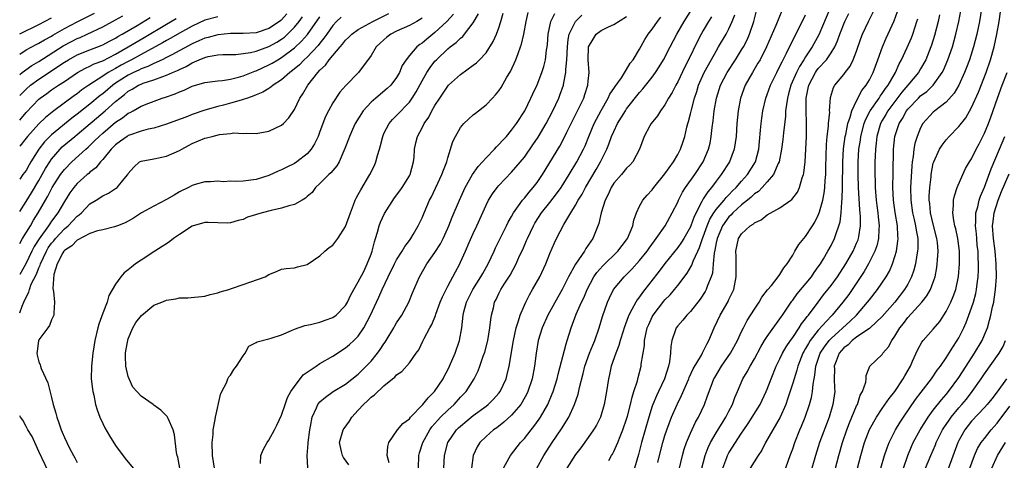
# Model space of a CAD drawing. Units: inches. Extents: x 2580000 to 2583000, y 1488000 to 1491000.
# Drawn here: x 2580000 to 2580154, y 1488136 to 1488205 of the extents above; entities that cross this region are included whole.
import ezdxf

# ---------------------------------------------------------------- set-up
doc = ezdxf.new("R2010")
doc.units = ezdxf.units.IN
doc.header["$MEASUREMENT"] = 0
doc.layers.add('LD25801488_2ft', color=206, linetype='Continuous')

msp = doc.modelspace()

# ---------------------------------------------------------------- linework, layer by layer
at = {"layer": 'LD25801488_2ft'}
for points, elevation in [([(2580127.67, 1488135), (2580128.19, 1488137), (2580128.79, 1488139), (2580129.47, 1488141), (2580129.88, 1488142.12), (2580131, 1488144.79), (2580131.11, 1488145), (2580131.57, 1488146.43), (2580131.93, 1488147), (2580132.46, 1488148.46), (2580132.51, 1488149), (2580132.49, 1488149.51), (2580133.08, 1488151), (2580135, 1488152.82), (2580135.11, 1488153), (2580135.98, 1488154.02), (2580136.49, 1488155), (2580137, 1488155.7), (2580137.75, 1488157), (2580138.31, 1488157.69), (2580139, 1488158.63), (2580141.19, 1488161), (2580142, 1488162), (2580142.55, 1488163), (2580143, 1488164.17), (2580143.29, 1488165), (2580143.57, 1488166.43), (2580143.63, 1488167), (2580143.64, 1488167.64), (2580143.75, 1488169), (2580143.65, 1488170.35), (2580143.57, 1488171), (2580143, 1488173.24), (2580142.58, 1488175), (2580142.45, 1488176.45), (2580142.36, 1488177), (2580142.37, 1488177.63), (2580142.45, 1488179), (2580142.65, 1488180.65), (2580142.67, 1488181), (2580143, 1488182.77), (2580143.06, 1488183), (2580143.99, 1488185), (2580144.37, 1488185.63), (2580145, 1488186.43), (2580145.5, 1488187), (2580147, 1488188.52), (2580148.09, 1488189.91), (2580149, 1488191.5), (2580150.06, 1488193.94), (2580151.25, 1488197), (2580151.95, 1488199), (2580152.52, 1488201), (2580152.97, 1488203), (2580153.31, 1488205), (2580154, 1488210)], 10514), ([(2580066.4, 1488135), (2580066.48, 1488137), (2580067.03, 1488139), (2580068.39, 1488141), (2580068.69, 1488141.31), (2580069, 1488141.6), (2580071, 1488143.26), (2580073, 1488144.73), (2580073.34, 1488145), (2580074.18, 1488145.82), (2580075, 1488146.75), (2580075.19, 1488147), (2580076.12, 1488149), (2580076.32, 1488149.68), (2580076.63, 1488151), (2580077.28, 1488155), (2580077.72, 1488157), (2580078.09, 1488158.09), (2580078.34, 1488159), (2580079, 1488160.52), (2580079.23, 1488161), (2580079.82, 1488162.18), (2580080.29, 1488163), (2580081.4, 1488165), (2580082.36, 1488167), (2580083, 1488168.62), (2580083.7, 1488170.3), (2580084.04, 1488171), (2580085.19, 1488173.19), (2580086.26, 1488175), (2580087, 1488176.19), (2580087.44, 1488177), (2580088.04, 1488177.96), (2580088.57, 1488179), (2580090.21, 1488181.79), (2580090.9, 1488183), (2580091.9, 1488185), (2580092.22, 1488185.78), (2580092.65, 1488187), (2580093, 1488187.78), (2580093.59, 1488189), (2580094.8, 1488191), (2580095, 1488191.3), (2580097, 1488193.86), (2580097.55, 1488194.45), (2580099, 1488196.29), (2580099.53, 1488197), (2580100.11, 1488197.89), (2580100.77, 1488199), (2580101.79, 1488201), (2580102.87, 1488203), (2580104.01, 1488205), (2580105.25, 1488207)], 10486), ([(2580126.83, 1488207), (2580125.07, 1488202.93), (2580124.02, 1488201), (2580123, 1488199.46), (2580122.73, 1488199), (2580122.04, 1488197.96), (2580121.59, 1488197), (2580120.72, 1488195), (2580120.36, 1488193.64), (2580120.17, 1488193), (2580120, 1488192), (2580119.89, 1488191), (2580119.86, 1488190.14), (2580119.55, 1488187.55), (2580119.47, 1488186.53), (2580119.26, 1488185), (2580118.87, 1488183), (2580118.73, 1488182.73), (2580117.98, 1488181), (2580117, 1488179.89), (2580116.2, 1488179), (2580115.62, 1488178.38), (2580115, 1488177.97), (2580114.51, 1488177.49), (2580113.92, 1488177), (2580113, 1488176.26), (2580111.61, 1488175), (2580111.33, 1488174.67), (2580111, 1488174.4), (2580110.01, 1488173), (2580109.15, 1488171), (2580109, 1488170.29), (2580108.82, 1488169.18), (2580108.68, 1488168.68), (2580108.56, 1488167), (2580108.43, 1488165.57), (2580108.23, 1488165), (2580107.65, 1488163.65), (2580107.43, 1488163), (2580107.29, 1488162.71), (2580106.51, 1488161.49), (2580105, 1488159.56), (2580104.43, 1488159), (2580103.8, 1488158.2), (2580103, 1488157.33), (2580102.76, 1488157), (2580102.67, 1488156.67), (2580102.1, 1488155), (2580101.92, 1488154.08), (2580101.87, 1488153), (2580101.69, 1488151.69), (2580101.53, 1488151), (2580100.91, 1488149), (2580099.99, 1488147), (2580099.66, 1488146.34), (2580099.1, 1488145), (2580099, 1488144.71), (2580098.46, 1488143), (2580097.32, 1488139), (2580096.84, 1488137.16), (2580096.21, 1488135)], 10498), ([(2580103.22, 1488134.78), (2580103.73, 1488137), (2580104.02, 1488137.98), (2580104.37, 1488139), (2580105, 1488140.51), (2580105.78, 1488142.22), (2580106.23, 1488143), (2580107.17, 1488145), (2580107.68, 1488146.32), (2580107.9, 1488147), (2580108.43, 1488148.43), (2580108.66, 1488149), (2580108.78, 1488149.22), (2580109.87, 1488151), (2580111.27, 1488153), (2580112.34, 1488155), (2580113, 1488156.44), (2580113.28, 1488157), (2580113.88, 1488158.12), (2580115, 1488159.92), (2580115.72, 1488161), (2580116.18, 1488161.82), (2580117.05, 1488162.95), (2580117.65, 1488163.65), (2580118.73, 1488165), (2580119, 1488165.36), (2580119.6, 1488166.4), (2580120.14, 1488167), (2580121, 1488168.38), (2580121.35, 1488169), (2580121.96, 1488170.04), (2580122.72, 1488171), (2580123, 1488171.31), (2580124.09, 1488173), (2580124.44, 1488173.56), (2580125, 1488174.64), (2580125.14, 1488175), (2580125.18, 1488175.18), (2580125.7, 1488177), (2580125.91, 1488178.09), (2580126.02, 1488179), (2580126.09, 1488180.09), (2580126.17, 1488181), (2580126.19, 1488182.19), (2580126.3, 1488185.7), (2580126.41, 1488187), (2580126.59, 1488188.59), (2580126.59, 1488189), (2580126.78, 1488190.78), (2580126.77, 1488191), (2580126.93, 1488193.07), (2580127.36, 1488194.64), (2580127.58, 1488195), (2580129, 1488196.68), (2580129.22, 1488197), (2580130, 1488198), (2580130.48, 1488199), (2580131, 1488200.34), (2580131.68, 1488202.32), (2580131.94, 1488203), (2580132.86, 1488205), (2580133.84, 1488207)], 10502), ([(2580150.54, 1488207), (2580150.21, 1488205), (2580149.81, 1488203), (2580149.3, 1488201), (2580148.67, 1488199), (2580148.22, 1488197.78), (2580147.9, 1488197), (2580147, 1488195.03), (2580146.26, 1488193.74), (2580145, 1488192.35), (2580143.24, 1488191), (2580143, 1488190.79), (2580141.38, 1488189), (2580141, 1488188.32), (2580140.46, 1488187), (2580140.11, 1488185.89), (2580139.94, 1488185), (2580139.84, 1488183.84), (2580139.69, 1488183), (2580139.63, 1488182.37), (2580139.44, 1488179), (2580139.47, 1488177), (2580139.77, 1488175), (2580140.03, 1488173.97), (2580140.24, 1488173), (2580140.32, 1488172.32), (2580140.56, 1488171), (2580140.56, 1488169.44), (2580140.53, 1488169), (2580140.42, 1488168.42), (2580140.2, 1488167), (2580139.95, 1488166.05), (2580139.59, 1488165), (2580139, 1488163.86), (2580138.51, 1488163), (2580136.96, 1488161), (2580135, 1488158.75), (2580133.13, 1488157), (2580133, 1488156.9), (2580132.73, 1488156.73), (2580131, 1488155.54), (2580130.3, 1488155), (2580129.65, 1488154.35), (2580129, 1488153.84), (2580128.27, 1488153), (2580127.78, 1488151.78), (2580127.49, 1488151), (2580127.51, 1488150.49), (2580127.48, 1488149), (2580127.54, 1488147.54), (2580127.58, 1488147), (2580127.3, 1488145), (2580126.7, 1488143), (2580125.21, 1488139), (2580124.56, 1488137), (2580123.44, 1488133)], 10512), ([(2580000, 1488199.9), (2580001, 1488200.53), (2580002.6, 1488201.4), (2580003, 1488201.59), (2580003.87, 1488202.13), (2580005, 1488202.72), (2580005.17, 1488202.83), (2580007, 1488203.88), (2580009, 1488204.93), (2580011.69, 1488206.31)], 10448), ([(2580000, 1488159.35), (2580000.37, 1488160.37), (2580000.64, 1488161), (2580001, 1488161.79), (2580001.44, 1488162.56), (2580001.52, 1488163), (2580001.82, 1488163.82), (2580002.62, 1488165.38), (2580003, 1488166.39), (2580003.19, 1488166.81), (2580003.24, 1488167), (2580004.18, 1488169), (2580004.48, 1488169.52), (2580005, 1488170.25), (2580005.35, 1488170.65), (2580005.62, 1488171), (2580007, 1488172.5), (2580007.59, 1488173), (2580009, 1488174.48), (2580009.31, 1488174.69), (2580009.65, 1488175), (2580011, 1488176.41), (2580011.97, 1488177), (2580013, 1488177.67), (2580013.92, 1488178.08), (2580015, 1488178.83), (2580015.11, 1488178.89), (2580015.24, 1488179), (2580016.35, 1488180.35), (2580016.91, 1488181), (2580017, 1488181.16), (2580017.84, 1488182.16), (2580018.76, 1488183), (2580019, 1488183.12), (2580021, 1488183.48), (2580023, 1488183.88), (2580025, 1488184.78), (2580025.36, 1488185), (2580026.42, 1488185.58), (2580027, 1488185.86), (2580029, 1488186.72), (2580029.25, 1488186.75), (2580030.11, 1488187), (2580031.29, 1488187.29), (2580033, 1488187.44), (2580033.53, 1488187.53), (2580035, 1488187.44), (2580035.48, 1488187.48), (2580037, 1488187.42), (2580039, 1488187.79), (2580041, 1488188.75), (2580041.28, 1488189), (2580042.11, 1488189.89), (2580043, 1488191.23), (2580043.85, 1488193), (2580044.34, 1488193.66), (2580045.09, 1488195), (2580046.66, 1488197), (2580047, 1488197.36), (2580047.86, 1488198.14), (2580048.44, 1488199), (2580050.14, 1488201), (2580050.55, 1488201.45), (2580051, 1488202.07), (2580051.49, 1488202.51), (2580051.97, 1488203), (2580053, 1488203.74), (2580055.28, 1488205), (2580057.77, 1488206.23)], 10466), ([(2580041.82, 1488206.18), (2580041, 1488205.27), (2580040.85, 1488205.15), (2580040.65, 1488205), (2580039, 1488203.88), (2580037, 1488203.24), (2580035, 1488203.09), (2580033, 1488203.12), (2580031, 1488202.93), (2580029.51, 1488202.49), (2580029, 1488202.37), (2580028.06, 1488201.94), (2580027, 1488201.51), (2580023.79, 1488199.79), (2580023, 1488199.34), (2580022.32, 1488199), (2580021, 1488198.4), (2580020.06, 1488197.94), (2580019, 1488197.56), (2580018.63, 1488197.37), (2580017.82, 1488197), (2580017, 1488196.59), (2580015, 1488195.31), (2580014.56, 1488195), (2580013, 1488193.67), (2580012.61, 1488193.39), (2580011, 1488192.05), (2580009, 1488190.45), (2580008.16, 1488189.84), (2580005, 1488187.26), (2580004.72, 1488187), (2580003.86, 1488186.14), (2580002.98, 1488185), (2580001.74, 1488183), (2580001.47, 1488182.53), (2580001, 1488181.67), (2580000.49, 1488181), (2580000, 1488180.31)], 10458), ([(2580000, 1488196.69), (2580000.39, 1488197), (2580001.91, 1488198.09), (2580003, 1488198.72), (2580006.83, 1488201.17), (2580008.13, 1488201.87), (2580009, 1488202.32), (2580009.49, 1488202.51), (2580010.56, 1488203), (2580013, 1488204.17), (2580015, 1488205.23), (2580016.12, 1488205.88)], 10450), ([(2580031, 1488205.75), (2580029, 1488205.18), (2580027, 1488204.26), (2580025, 1488203.17), (2580023.64, 1488202.36), (2580023, 1488202.01), (2580022.37, 1488201.63), (2580019, 1488199.83), (2580017.5, 1488199), (2580017, 1488198.75), (2580015.86, 1488198.14), (2580015, 1488197.63), (2580013.87, 1488197), (2580013, 1488196.42), (2580010.8, 1488195), (2580009.73, 1488194.27), (2580009, 1488193.67), (2580008.6, 1488193.4), (2580005.35, 1488191), (2580004.04, 1488189.96), (2580003, 1488188.95), (2580001.21, 1488187), (2580001, 1488186.72), (2580000, 1488185.48)], 10456), ([(2580000, 1488170.22), (2580000.43, 1488171), (2580001.68, 1488173), (2580002.16, 1488173.84), (2580002.9, 1488175), (2580004.02, 1488177), (2580004.39, 1488177.61), (2580005.09, 1488179), (2580006.39, 1488181), (2580007, 1488181.82), (2580008.17, 1488183), (2580010.33, 1488185), (2580010.7, 1488185.3), (2580011.73, 1488186.27), (2580012.44, 1488187), (2580013, 1488187.5), (2580015, 1488189.2), (2580016.1, 1488189.9), (2580017, 1488190.62), (2580017.27, 1488190.73), (2580017.75, 1488191), (2580019, 1488191.72), (2580020.22, 1488192.22), (2580022.3, 1488193), (2580022.84, 1488193.16), (2580024.32, 1488193.68), (2580025, 1488193.99), (2580025.74, 1488194.26), (2580027, 1488194.85), (2580029, 1488195.46), (2580031, 1488195.72), (2580031.77, 1488195.77), (2580033, 1488195.95), (2580034.27, 1488196.27), (2580035, 1488196.48), (2580036.78, 1488197.22), (2580037, 1488197.28), (2580039, 1488198.18), (2580039.52, 1488198.48), (2580040.38, 1488199), (2580041, 1488199.34), (2580043, 1488200.87), (2580044.11, 1488201.89), (2580045.03, 1488202.97), (2580047, 1488205.74)], 10462), ([(2580000, 1488175.21), (2580001, 1488176.79), (2580001.84, 1488178.16), (2580003, 1488180.07), (2580003.54, 1488181), (2580004.04, 1488181.96), (2580004.7, 1488183), (2580005, 1488183.44), (2580006.34, 1488185), (2580006.67, 1488185.33), (2580008.62, 1488187), (2580009, 1488187.31), (2580013.37, 1488191), (2580015, 1488192.44), (2580015.66, 1488193), (2580016.42, 1488193.58), (2580017, 1488194.06), (2580017.62, 1488194.38), (2580018.6, 1488195), (2580019, 1488195.19), (2580019.31, 1488195.31), (2580021, 1488195.85), (2580022.38, 1488196.38), (2580023, 1488196.57), (2580023.94, 1488197), (2580024.69, 1488197.31), (2580025, 1488197.49), (2580026.04, 1488197.96), (2580027, 1488198.54), (2580027.35, 1488198.65), (2580028.08, 1488199), (2580029, 1488199.37), (2580029.5, 1488199.5), (2580031, 1488199.77), (2580031.81, 1488199.81), (2580033.84, 1488199.84), (2580035, 1488199.96), (2580036.15, 1488200.15), (2580037, 1488200.37), (2580039, 1488201.08), (2580040.24, 1488201.76), (2580041, 1488202.23), (2580041.44, 1488202.56), (2580041.91, 1488203), (2580043, 1488204.09), (2580043.74, 1488205), (2580044.29, 1488205.71)], 10460), ([(2580050.33, 1488205.67), (2580049.59, 1488205), (2580049, 1488204.35), (2580048.05, 1488203), (2580047.63, 1488202.37), (2580047, 1488201.61), (2580046.74, 1488201.26), (2580045, 1488199.43), (2580044.53, 1488199), (2580043.79, 1488198.21), (2580042.7, 1488197.3), (2580042.28, 1488197), (2580041, 1488195.86), (2580039.67, 1488195), (2580039.32, 1488194.68), (2580039, 1488194.5), (2580038.08, 1488193.92), (2580037, 1488193.48), (2580036.67, 1488193.33), (2580035.67, 1488193), (2580035, 1488192.75), (2580034.67, 1488192.67), (2580033, 1488192.19), (2580031.88, 1488191.88), (2580031, 1488191.67), (2580029, 1488191.08), (2580027, 1488190.4), (2580025.98, 1488190.02), (2580024.54, 1488189.46), (2580023, 1488188.9), (2580021, 1488188.3), (2580020.13, 1488188.13), (2580019, 1488187.82), (2580017.2, 1488187.2), (2580017, 1488187.12), (2580016.81, 1488187), (2580015.77, 1488186.23), (2580015, 1488185.68), (2580014.31, 1488185), (2580013, 1488183.38), (2580012.64, 1488183), (2580011.93, 1488182.07), (2580011, 1488181.36), (2580010.82, 1488181.18), (2580010.58, 1488181), (2580009, 1488179.63), (2580008.46, 1488179), (2580007.87, 1488178.13), (2580007, 1488176.77), (2580005.99, 1488175), (2580005, 1488173.7), (2580004.7, 1488173.3), (2580004.53, 1488173), (2580003.04, 1488170.96), (2580002.25, 1488169.75), (2580001.88, 1488169), (2580000.94, 1488167), (2580000, 1488165.33)], 10464), ([(2580000, 1488193.38), (2580001, 1488194.39), (2580001.69, 1488195), (2580003, 1488195.95), (2580007, 1488198.62), (2580007.62, 1488199), (2580009, 1488199.76), (2580011, 1488200.57), (2580012.76, 1488201.24), (2580013, 1488201.35), (2580014.07, 1488201.93), (2580015, 1488202.4), (2580015.36, 1488202.64), (2580016.03, 1488203), (2580018.39, 1488204.39), (2580020.4, 1488205.6)], 10452), ([(2580000, 1488203.08), (2580003, 1488204.51), (2580005, 1488205.59)], 10446), ([(2580000, 1488189.54), (2580001, 1488190.74), (2580003, 1488192.82), (2580003.22, 1488193), (2580004.27, 1488193.73), (2580005, 1488194.28), (2580006.08, 1488195), (2580007, 1488195.59), (2580009.06, 1488197), (2580010.31, 1488197.69), (2580011, 1488197.99), (2580011.66, 1488198.34), (2580013, 1488198.85), (2580015, 1488199.88), (2580016.97, 1488201), (2580018.22, 1488201.78), (2580019.5, 1488202.5), (2580023, 1488204.58), (2580024.51, 1488205.49)], 10454), ([(2580063, 1488205.51), (2580062.15, 1488205), (2580061, 1488204.38), (2580059, 1488203.48), (2580058.08, 1488203), (2580057.47, 1488202.53), (2580057, 1488202.13), (2580056.4, 1488201.6), (2580055.79, 1488201), (2580055, 1488199.67), (2580053.02, 1488197), (2580051.04, 1488194.96), (2580050.1, 1488193.9), (2580049, 1488192.25), (2580048.31, 1488191), (2580047.87, 1488190.13), (2580047, 1488187.76), (2580046.7, 1488187), (2580046.16, 1488185.84), (2580045.63, 1488185), (2580045, 1488184.24), (2580043.39, 1488183), (2580043, 1488182.74), (2580041.83, 1488182.17), (2580041, 1488181.74), (2580040.48, 1488181.52), (2580039, 1488180.87), (2580037, 1488180.23), (2580035, 1488179.96), (2580033.91, 1488179.91), (2580033, 1488179.95), (2580031.89, 1488179.89), (2580031, 1488179.99), (2580029.88, 1488179.88), (2580029, 1488179.88), (2580027.46, 1488179.46), (2580027, 1488179.31), (2580026.43, 1488179), (2580025, 1488178.28), (2580024.2, 1488177.8), (2580023, 1488177.12), (2580021, 1488176.07), (2580019.07, 1488175), (2580017.81, 1488174.19), (2580017, 1488173.71), (2580016.53, 1488173.47), (2580015.32, 1488173), (2580015, 1488172.86), (2580014.83, 1488172.83), (2580013, 1488172.36), (2580012.2, 1488172.2), (2580011, 1488171.75), (2580009, 1488170.75), (2580008.16, 1488169.84), (2580007, 1488169.13), (2580006.9, 1488169), (2580006.75, 1488168.75), (2580005.87, 1488167), (2580005.35, 1488165.35), (2580005.17, 1488163.17), (2580005.3, 1488162.7), (2580005.47, 1488161), (2580005.34, 1488159.34), (2580005.36, 1488159), (2580005, 1488158.25), (2580004.66, 1488157.34), (2580004.39, 1488157), (2580003, 1488155.13), (2580002.94, 1488155), (2580002.74, 1488153.26), (2580002.68, 1488153), (2580002.71, 1488152.71), (2580003, 1488151.69), (2580003.2, 1488151.2), (2580003.24, 1488151), (2580003.38, 1488150.62), (2580004.38, 1488148.38), (2580005, 1488146.06), (2580005.24, 1488145), (2580005.64, 1488143.64), (2580005.79, 1488143), (2580006.13, 1488142.13), (2580006.5, 1488141), (2580006.65, 1488140.65), (2580007, 1488139.81), (2580007.37, 1488139), (2580007.74, 1488138.26), (2580008.4, 1488137), (2580008.62, 1488136.62), (2580009, 1488135.87)], 10468), ([(2580067.88, 1488206.12), (2580066.86, 1488205), (2580065, 1488203.25), (2580064.67, 1488203), (2580063.75, 1488202.25), (2580063, 1488201.6), (2580062.63, 1488201.37), (2580062.14, 1488201), (2580061, 1488199.66), (2580060.48, 1488199), (2580059.89, 1488198.11), (2580059.45, 1488197), (2580059, 1488196.24), (2580058.08, 1488195), (2580057.53, 1488194.47), (2580055.74, 1488193), (2580055, 1488192.36), (2580053.74, 1488191), (2580052.51, 1488189), (2580052.09, 1488188.09), (2580051.61, 1488187), (2580051.46, 1488186.54), (2580051, 1488185.36), (2580050.91, 1488185.09), (2580050.75, 1488184.75), (2580050.02, 1488183), (2580049.63, 1488182.37), (2580049, 1488181.67), (2580048.71, 1488181.29), (2580048.4, 1488181), (2580047, 1488179.63), (2580046.31, 1488179), (2580045.79, 1488178.21), (2580045, 1488177.56), (2580044.71, 1488177.29), (2580044.23, 1488177), (2580043, 1488176.34), (2580042.13, 1488176.13), (2580041, 1488175.73), (2580039.37, 1488175.37), (2580037.97, 1488175), (2580035.68, 1488174.32), (2580035, 1488173.96), (2580034.2, 1488173.8), (2580033, 1488173.44), (2580032.59, 1488173.41), (2580031, 1488173.44), (2580029.52, 1488173.52), (2580029, 1488173.48), (2580027, 1488172.91), (2580025, 1488171.61), (2580024.09, 1488171), (2580023.49, 1488170.51), (2580023, 1488170.15), (2580022.28, 1488169.72), (2580021.16, 1488169), (2580019, 1488167.6), (2580018.12, 1488167), (2580017.48, 1488166.52), (2580017, 1488166.08), (2580016.37, 1488165.63), (2580015.81, 1488165), (2580015, 1488163.81), (2580013.96, 1488162.04), (2580013.68, 1488161), (2580013, 1488159.3), (2580012.41, 1488157.59), (2580012.25, 1488157), (2580011.76, 1488155), (2580011.67, 1488154.33), (2580011.43, 1488153), (2580011.22, 1488151), (2580011.21, 1488149), (2580011.38, 1488147.38), (2580011.44, 1488147), (2580011.58, 1488146.42), (2580011.88, 1488145), (2580012.14, 1488144.14), (2580012.56, 1488143), (2580013, 1488142.01), (2580013.34, 1488141.34), (2580014.08, 1488140.08), (2580015, 1488138.56), (2580016.52, 1488136.52), (2580017.74, 1488135)], 10470), ([(2580025.05, 1488135), (2580024.73, 1488136.73), (2580024.65, 1488137), (2580024.56, 1488137.44), (2580024.21, 1488140.21), (2580024, 1488141), (2580023.23, 1488142.77), (2580023.16, 1488143), (2580023.1, 1488143.1), (2580022.1, 1488144.1), (2580021, 1488144.89), (2580020.87, 1488145), (2580019, 1488146.31), (2580017.72, 1488147.72), (2580017.11, 1488149), (2580017, 1488149.35), (2580016.59, 1488151), (2580016.54, 1488152.54), (2580016.55, 1488153), (2580016.6, 1488153.4), (2580016.91, 1488155), (2580017, 1488155.26), (2580017.72, 1488157), (2580018.16, 1488157.84), (2580019.06, 1488158.94), (2580021, 1488160.53), (2580022.24, 1488161), (2580023, 1488161.34), (2580024.45, 1488161.55), (2580025, 1488161.67), (2580026.32, 1488161.68), (2580029, 1488161.96), (2580029.79, 1488162.21), (2580031, 1488162.47), (2580031.36, 1488162.64), (2580032.71, 1488163), (2580033.14, 1488163.14), (2580035, 1488163.8), (2580036.2, 1488164.2), (2580038.44, 1488165), (2580039, 1488165.35), (2580040.18, 1488165.82), (2580041, 1488166.2), (2580041.7, 1488166.3), (2580043, 1488166.42), (2580043.47, 1488166.53), (2580045, 1488166.92), (2580047, 1488168.29), (2580047.74, 1488169), (2580048.44, 1488169.56), (2580049, 1488169.94), (2580049.81, 1488171), (2580051, 1488172.87), (2580051.76, 1488175), (2580052.26, 1488176.26), (2580052.51, 1488177), (2580052.67, 1488177.33), (2580053, 1488177.88), (2580053.38, 1488178.62), (2580054.81, 1488181), (2580055.56, 1488182.44), (2580055.77, 1488183), (2580056.01, 1488184.01), (2580056.32, 1488185), (2580056.46, 1488185.54), (2580056.82, 1488187), (2580057, 1488187.42), (2580057.82, 1488189), (2580058.36, 1488189.64), (2580059, 1488190.25), (2580061, 1488192.36), (2580061.45, 1488193), (2580062.05, 1488193.95), (2580063, 1488195.72), (2580063.73, 1488197), (2580064.23, 1488197.77), (2580065, 1488198.76), (2580065.22, 1488199), (2580067, 1488200.69), (2580067.37, 1488201), (2580068.31, 1488201.69), (2580069, 1488202.4), (2580069.34, 1488202.66), (2580069.61, 1488203), (2580071, 1488204.81), (2580071.82, 1488206.18)], 10472), ([(2580030.48, 1488135), (2580030.19, 1488137), (2580030.14, 1488139), (2580030.26, 1488140.26), (2580030.3, 1488141), (2580030.61, 1488142.61), (2580030.65, 1488143), (2580031.45, 1488146.55), (2580031.66, 1488147), (2580032.37, 1488148.37), (2580032.58, 1488149), (2580032.71, 1488149.29), (2580033, 1488149.58), (2580033.54, 1488150.46), (2580033.95, 1488151), (2580035, 1488152.63), (2580035.3, 1488153), (2580035.89, 1488154.11), (2580037, 1488154.68), (2580037.18, 1488154.82), (2580039, 1488155.29), (2580039.37, 1488155.37), (2580041, 1488155.92), (2580042.55, 1488156.55), (2580043, 1488156.76), (2580044.63, 1488157.37), (2580045.52, 1488157.52), (2580047, 1488157.89), (2580047.79, 1488158.21), (2580049, 1488158.59), (2580049.54, 1488159), (2580051, 1488160.5), (2580051.3, 1488161), (2580051.83, 1488162.17), (2580053, 1488164.19), (2580053.84, 1488165.84), (2580054.4, 1488167), (2580055, 1488168.55), (2580055.15, 1488169), (2580055.52, 1488170.48), (2580055.7, 1488171), (2580056, 1488172), (2580056.28, 1488173), (2580056.47, 1488173.53), (2580057.08, 1488174.92), (2580058.66, 1488177.34), (2580059.52, 1488178.48), (2580059.89, 1488179), (2580061, 1488180.8), (2580061.11, 1488181), (2580061.65, 1488183), (2580061.72, 1488183.72), (2580061.79, 1488185), (2580062.02, 1488185.98), (2580062.24, 1488187), (2580063, 1488188.35), (2580063.33, 1488189), (2580064.02, 1488189.98), (2580064.53, 1488191), (2580065, 1488191.83), (2580065.75, 1488193), (2580067, 1488194.88), (2580067.12, 1488195), (2580069, 1488196.71), (2580071, 1488198.14), (2580071.49, 1488198.51), (2580071.98, 1488199), (2580073, 1488200.11), (2580074.12, 1488201.88), (2580074.64, 1488203), (2580075, 1488204), (2580075.3, 1488205), (2580075.68, 1488206.32)], 10474), ([(2580037.71, 1488135.71), (2580037.75, 1488137), (2580038.11, 1488137.88), (2580038.73, 1488139), (2580039, 1488139.37), (2580039.9, 1488141), (2580040.27, 1488141.73), (2580041, 1488143.31), (2580041.54, 1488145), (2580041.92, 1488146.08), (2580042.45, 1488147), (2580043, 1488147.81), (2580044.38, 1488149.62), (2580046.4, 1488151), (2580047, 1488151.38), (2580049, 1488152.53), (2580051, 1488153.84), (2580051.64, 1488154.36), (2580052.32, 1488155), (2580053, 1488155.7), (2580053.89, 1488157), (2580054.93, 1488159), (2580055.84, 1488161), (2580056.22, 1488161.78), (2580056.73, 1488163), (2580057.68, 1488165), (2580058.66, 1488167), (2580059, 1488167.65), (2580059.88, 1488169), (2580060.27, 1488169.73), (2580061, 1488170.66), (2580061.24, 1488171), (2580061.6, 1488171.6), (2580062.39, 1488173), (2580063, 1488174.23), (2580063.31, 1488175), (2580064.17, 1488177), (2580064.46, 1488177.54), (2580066.09, 1488181), (2580066.31, 1488181.69), (2580066.84, 1488183), (2580067, 1488183.61), (2580067.8, 1488186.2), (2580068.2, 1488187), (2580069, 1488188.38), (2580069.54, 1488189), (2580071, 1488190.36), (2580071.35, 1488190.65), (2580073, 1488191.92), (2580074, 1488193), (2580074.5, 1488193.5), (2580075, 1488194.13), (2580075.35, 1488194.65), (2580076.25, 1488196.25), (2580076.82, 1488197.18), (2580077.65, 1488199), (2580078, 1488200), (2580078.4, 1488201), (2580078.56, 1488201.44), (2580078.93, 1488203), (2580079.28, 1488205), (2580079.61, 1488206.39)], 10476), ([(2580045.08, 1488135.08), (2580044.98, 1488137), (2580045.15, 1488138.85), (2580045.14, 1488139), (2580045.41, 1488141), (2580045.54, 1488141.54), (2580045.78, 1488143), (2580046.46, 1488144.46), (2580046.67, 1488145), (2580046.81, 1488145.19), (2580047, 1488145.4), (2580047.85, 1488146.15), (2580049.06, 1488147), (2580051, 1488148.19), (2580053, 1488149.74), (2580054.25, 1488151), (2580055, 1488151.79), (2580056, 1488153), (2580056.42, 1488153.58), (2580057, 1488154.47), (2580057.23, 1488154.77), (2580057.37, 1488155), (2580058.56, 1488157), (2580058.71, 1488157.29), (2580059, 1488157.77), (2580059.79, 1488159), (2580060.89, 1488161), (2580061.5, 1488162.5), (2580062.56, 1488165), (2580063.74, 1488167), (2580065, 1488168.78), (2580065.85, 1488170.15), (2580066.28, 1488171), (2580067, 1488172.59), (2580067.18, 1488173), (2580067.69, 1488174.31), (2580068.82, 1488177), (2580069.5, 1488178.5), (2580069.75, 1488179), (2580070.89, 1488181), (2580071.75, 1488182.25), (2580072.45, 1488183), (2580073, 1488183.61), (2580074.33, 1488185), (2580074.63, 1488185.37), (2580075, 1488185.7), (2580075.61, 1488186.39), (2580076.18, 1488187), (2580077, 1488187.96), (2580077.78, 1488189), (2580079.05, 1488191), (2580080.03, 1488193), (2580080.33, 1488193.67), (2580081, 1488195.06), (2580081.75, 1488197), (2580082.05, 1488197.95), (2580082.31, 1488199), (2580082.48, 1488200.48), (2580082.57, 1488201), (2580082.62, 1488201.38), (2580082.72, 1488203), (2580083.15, 1488205), (2580083.75, 1488206.25)], 10478), ([(2580051.5, 1488135.5), (2580050.69, 1488136.69), (2580050.52, 1488137), (2580050.39, 1488137.61), (2580050.04, 1488139), (2580050.64, 1488141), (2580050.77, 1488141.23), (2580051.63, 1488142.37), (2580052.01, 1488143), (2580053, 1488144.1), (2580053.79, 1488145), (2580054.44, 1488145.56), (2580055, 1488146.14), (2580055.53, 1488146.47), (2580057, 1488147.9), (2580058.36, 1488149), (2580058.73, 1488149.27), (2580059, 1488149.62), (2580059.83, 1488150.17), (2580061, 1488151.52), (2580062.04, 1488153), (2580062.46, 1488153.54), (2580063.12, 1488154.88), (2580063.33, 1488155.33), (2580064.21, 1488157), (2580064.51, 1488157.49), (2580065.07, 1488158.93), (2580065.12, 1488159.12), (2580065.82, 1488161), (2580066.16, 1488161.84), (2580067, 1488163.51), (2580068.21, 1488165.79), (2580068.88, 1488167), (2580069, 1488167.26), (2580069.78, 1488169), (2580070.36, 1488170.36), (2580071, 1488171.8), (2580071.56, 1488173), (2580073, 1488176.2), (2580073.4, 1488177), (2580074, 1488178), (2580074.74, 1488179), (2580075, 1488179.31), (2580077, 1488181.4), (2580079, 1488183.75), (2580080.34, 1488185.66), (2580081.15, 1488186.85), (2580082.42, 1488189), (2580083.47, 1488191), (2580084.4, 1488193), (2580084.57, 1488193.43), (2580085.11, 1488195), (2580085.13, 1488195.13), (2580085.49, 1488197), (2580085.49, 1488197.49), (2580085.65, 1488199), (2580085.74, 1488201), (2580085.85, 1488202.15), (2580086.03, 1488203), (2580086.98, 1488205), (2580087.99, 1488206.01)], 10480), ([(2580057.85, 1488135.85), (2580057.53, 1488137), (2580057.61, 1488138.39), (2580057.8, 1488139), (2580059.14, 1488141), (2580059.98, 1488142.02), (2580061, 1488142.75), (2580061.19, 1488143), (2580063.12, 1488145), (2580063.95, 1488146.05), (2580064.94, 1488147), (2580066.28, 1488149), (2580066.51, 1488149.49), (2580067, 1488150.4), (2580067.29, 1488151), (2580068.15, 1488153), (2580068.84, 1488155), (2580069.18, 1488157), (2580069.39, 1488159), (2580069.51, 1488159.51), (2580069.93, 1488161), (2580070.94, 1488163), (2580072.2, 1488165), (2580072.47, 1488165.53), (2580073.35, 1488167), (2580074.27, 1488169), (2580074.49, 1488169.51), (2580075.21, 1488171), (2580076.22, 1488173), (2580076.47, 1488173.53), (2580077, 1488174.44), (2580077.3, 1488175), (2580078.1, 1488176.1), (2580078.72, 1488177), (2580078.84, 1488177.16), (2580079, 1488177.32), (2580079.74, 1488178.26), (2580080.39, 1488179), (2580081, 1488179.77), (2580081.85, 1488181), (2580084.53, 1488185.47), (2580085.24, 1488186.76), (2580085.65, 1488187.65), (2580087.62, 1488191.62), (2580088.28, 1488193), (2580088.44, 1488193.56), (2580088.94, 1488195), (2580089, 1488195.65), (2580089.16, 1488197), (2580088.98, 1488199), (2580089.05, 1488201), (2580089.75, 1488202.25), (2580090.24, 1488203), (2580091, 1488203.59), (2580092.18, 1488204.18), (2580093, 1488204.55), (2580095, 1488205.76)], 10482), ([(2580062.42, 1488135), (2580062.49, 1488137), (2580062.6, 1488137.4), (2580063.1, 1488139), (2580064.21, 1488141), (2580064.53, 1488141.47), (2580065, 1488142), (2580065.45, 1488142.55), (2580065.88, 1488143), (2580067, 1488144.11), (2580067.99, 1488145), (2580069, 1488146.11), (2580069.86, 1488147), (2580071.13, 1488149), (2580071.74, 1488150.26), (2580072.03, 1488151), (2580072.57, 1488152.57), (2580072.8, 1488153.2), (2580073.22, 1488154.78), (2580073.27, 1488155), (2580073.6, 1488157), (2580073.72, 1488158.28), (2580073.85, 1488159), (2580074.14, 1488160.14), (2580074.34, 1488161), (2580074.57, 1488161.43), (2580075, 1488162.37), (2580075.32, 1488163), (2580075.84, 1488163.84), (2580076.75, 1488165.25), (2580077.7, 1488167), (2580078.25, 1488168.25), (2580078.73, 1488169.27), (2580079.34, 1488170.66), (2580079.46, 1488171), (2580080.4, 1488173), (2580080.62, 1488173.38), (2580081.7, 1488175), (2580083, 1488176.63), (2580084.03, 1488177.97), (2580084.74, 1488179), (2580086, 1488181), (2580087.23, 1488183), (2580088.26, 1488185), (2580088.49, 1488185.51), (2580089.06, 1488187), (2580089.9, 1488189), (2580091, 1488191.06), (2580092.12, 1488193), (2580092.39, 1488193.61), (2580093, 1488194.5), (2580093.19, 1488194.81), (2580094.19, 1488196.19), (2580095, 1488197.45), (2580095.56, 1488198.44), (2580096.01, 1488199), (2580097, 1488200.65), (2580097.83, 1488202.17), (2580098.37, 1488203), (2580099, 1488203.79), (2580099.84, 1488205), (2580100.35, 1488205.65)], 10484), ([(2580108.27, 1488205.73), (2580107.83, 1488205), (2580107, 1488203.56), (2580106.68, 1488203), (2580106.1, 1488201.9), (2580104.67, 1488199), (2580104.11, 1488197.89), (2580103, 1488195.55), (2580102.69, 1488195), (2580102.12, 1488193.88), (2580101.57, 1488193), (2580101, 1488191.96), (2580100.29, 1488191), (2580099.81, 1488190.19), (2580098.85, 1488189), (2580098.64, 1488188.64), (2580097.76, 1488187), (2580097, 1488185), (2580095.96, 1488183), (2580095.51, 1488182.49), (2580095, 1488182), (2580094.19, 1488181), (2580093, 1488179.64), (2580092.6, 1488179), (2580092.13, 1488177.87), (2580091.66, 1488177), (2580091.01, 1488175.01), (2580090.64, 1488173.36), (2580089.7, 1488171), (2580088.6, 1488169.4), (2580088.39, 1488169), (2580087.01, 1488166.99), (2580085.9, 1488165), (2580084.91, 1488163), (2580084.21, 1488161.79), (2580082.65, 1488159), (2580081.76, 1488157), (2580081.17, 1488155), (2580080.84, 1488153), (2580080.57, 1488151), (2580080.19, 1488149), (2580079.53, 1488147), (2580079.37, 1488146.63), (2580078.66, 1488145.34), (2580078.44, 1488145), (2580077, 1488143.31), (2580075.8, 1488142.2), (2580074.66, 1488141.34), (2580074.17, 1488141), (2580073, 1488139.95), (2580072.04, 1488139), (2580071.63, 1488138.37), (2580071, 1488137), (2580070.72, 1488135)], 10488), ([(2580075.71, 1488135), (2580076.62, 1488136.62), (2580076.82, 1488137), (2580078.38, 1488139), (2580079, 1488139.67), (2580080.05, 1488141), (2580080.49, 1488141.51), (2580081.33, 1488142.67), (2580081.54, 1488143), (2580082.68, 1488145), (2580083.37, 1488146.63), (2580083.52, 1488147), (2580084.12, 1488149), (2580084.28, 1488149.72), (2580085.52, 1488154.48), (2580085.71, 1488155), (2580086.31, 1488157), (2580087.11, 1488159.11), (2580087.95, 1488161), (2580088.3, 1488161.7), (2580088.83, 1488163), (2580089.88, 1488165), (2580090.33, 1488165.67), (2580091.27, 1488166.73), (2580093.63, 1488169), (2580095, 1488170.8), (2580095.14, 1488171), (2580095.96, 1488173), (2580096.12, 1488173.88), (2580096.53, 1488175), (2580097, 1488176.08), (2580097.52, 1488177), (2580098.22, 1488177.78), (2580099, 1488178.62), (2580099.28, 1488179), (2580101, 1488181.13), (2580102.35, 1488183), (2580103, 1488184.14), (2580103.45, 1488185), (2580103.83, 1488186.17), (2580104.09, 1488187), (2580104.43, 1488188.43), (2580104.59, 1488189), (2580104.7, 1488189.3), (2580105, 1488190.55), (2580105.13, 1488191.13), (2580105.62, 1488193), (2580105.97, 1488194.03), (2580106.27, 1488195), (2580107.15, 1488197), (2580107.79, 1488198.21), (2580109, 1488200.34), (2580109.4, 1488201), (2580110.58, 1488203), (2580111, 1488203.82), (2580111.53, 1488205), (2580111.94, 1488206.06)], 10490), ([(2580080.92, 1488135), (2580082.05, 1488137), (2580083.35, 1488139), (2580084.82, 1488141.18), (2580085.94, 1488143), (2580086.86, 1488145), (2580087.41, 1488146.59), (2580087.62, 1488147.62), (2580088.18, 1488149.82), (2580088.46, 1488151), (2580089.19, 1488153), (2580089.7, 1488154.3), (2580090, 1488155), (2580090.68, 1488157), (2580091.22, 1488158.78), (2580091.99, 1488161), (2580092.3, 1488161.7), (2580092.95, 1488163), (2580094.61, 1488165), (2580095, 1488165.37), (2580095.81, 1488166.19), (2580097, 1488167.52), (2580098.19, 1488169), (2580098.51, 1488169.49), (2580099.35, 1488170.65), (2580099.63, 1488171), (2580101.01, 1488173), (2580102.14, 1488175), (2580103, 1488176.7), (2580103.13, 1488177), (2580103.75, 1488178.25), (2580104.21, 1488179), (2580105.66, 1488181), (2580106.99, 1488183), (2580107.84, 1488185), (2580108.05, 1488185.95), (2580108.25, 1488187), (2580108.4, 1488188.4), (2580108.55, 1488189.45), (2580108.71, 1488191), (2580109.06, 1488193), (2580109.71, 1488195), (2580110.75, 1488197), (2580112.04, 1488199), (2580113, 1488200.55), (2580113.27, 1488201), (2580113.86, 1488202.14), (2580114.24, 1488203), (2580114.92, 1488205), (2580115.32, 1488206.68)], 10492), ([(2580119.31, 1488206.69), (2580118.37, 1488204.37), (2580116.91, 1488201), (2580115.88, 1488199), (2580115.56, 1488198.44), (2580114.68, 1488197), (2580113.56, 1488195), (2580112.83, 1488193), (2580112.45, 1488191), (2580112.25, 1488189), (2580112.12, 1488187), (2580112.01, 1488185.99), (2580111.85, 1488185), (2580111.08, 1488183), (2580109.81, 1488181), (2580109, 1488179.96), (2580108.29, 1488179), (2580107.69, 1488178.31), (2580107, 1488177.19), (2580106.92, 1488177.08), (2580106.78, 1488176.78), (2580105.55, 1488174.45), (2580105.07, 1488173), (2580105, 1488172.83), (2580103.96, 1488171), (2580103.59, 1488170.41), (2580103, 1488169.59), (2580101, 1488167.08), (2580100.11, 1488165.89), (2580097.46, 1488162.54), (2580097, 1488161.84), (2580096.63, 1488161.37), (2580096.42, 1488161), (2580095.84, 1488159.84), (2580095.37, 1488159), (2580095.26, 1488158.74), (2580094.63, 1488157), (2580094.45, 1488156.45), (2580094.01, 1488155), (2580093.79, 1488154.21), (2580093.3, 1488153), (2580092.59, 1488151), (2580092.33, 1488149.67), (2580092.16, 1488149), (2580091.87, 1488147), (2580091.48, 1488145), (2580090.89, 1488143), (2580090.26, 1488141.74), (2580089.84, 1488141), (2580089, 1488139.8), (2580087.82, 1488138.18), (2580087, 1488137.12), (2580085.64, 1488135)], 10494), ([(2580092.19, 1488136.19), (2580092.65, 1488137), (2580092.79, 1488137.21), (2580093, 1488137.62), (2580093.44, 1488138.56), (2580093.6, 1488139), (2580093.98, 1488139.98), (2580094.42, 1488141), (2580095, 1488142.69), (2580095.13, 1488143.13), (2580095.6, 1488145), (2580095.86, 1488146.14), (2580096.15, 1488147), (2580096.68, 1488148.68), (2580096.8, 1488149.2), (2580097.25, 1488151), (2580097.29, 1488151.29), (2580097.78, 1488154.22), (2580097.82, 1488155), (2580098.01, 1488156.01), (2580098.24, 1488157), (2580098.46, 1488157.54), (2580099, 1488158.73), (2580099.14, 1488159), (2580100.83, 1488161.17), (2580101, 1488161.38), (2580101.81, 1488162.19), (2580102.51, 1488163), (2580103, 1488163.61), (2580104.46, 1488165.54), (2580105.21, 1488166.79), (2580105.43, 1488167.43), (2580106.14, 1488169), (2580106.43, 1488169.57), (2580106.9, 1488171), (2580107, 1488171.24), (2580107.62, 1488173), (2580108, 1488174), (2580108.63, 1488175), (2580109, 1488175.54), (2580110.25, 1488177), (2580110.57, 1488177.43), (2580111, 1488177.84), (2580111.56, 1488178.44), (2580112.16, 1488179), (2580113, 1488179.98), (2580113.91, 1488181), (2580115.15, 1488183), (2580115.69, 1488185), (2580115.79, 1488186.21), (2580115.97, 1488187.97), (2580116.04, 1488189), (2580116.14, 1488189.86), (2580116.32, 1488191), (2580116.79, 1488193), (2580117, 1488193.54), (2580117.51, 1488195), (2580118.49, 1488197), (2580119, 1488197.97), (2580119.32, 1488198.68), (2580119.5, 1488199), (2580120.02, 1488200.02), (2580120.64, 1488201.36), (2580122, 1488204), (2580123, 1488206.03)], 10496), ([(2580099.87, 1488135.87), (2580100.12, 1488137), (2580100.65, 1488139), (2580101, 1488140.14), (2580101.29, 1488141), (2580102.02, 1488143), (2580102.9, 1488145), (2580103.61, 1488146.39), (2580104.73, 1488149), (2580104.8, 1488149.2), (2580105.43, 1488150.57), (2580106.71, 1488152.71), (2580106.9, 1488153.1), (2580107, 1488153.27), (2580107.56, 1488154.44), (2580107.88, 1488155), (2580108.68, 1488157), (2580109.65, 1488159), (2580110.87, 1488161.13), (2580111, 1488161.41), (2580111.52, 1488162.47), (2580111.76, 1488163), (2580112.17, 1488165), (2580112.14, 1488165.86), (2580112.15, 1488168.15), (2580112.1, 1488169), (2580112.53, 1488171), (2580113, 1488171.73), (2580114.35, 1488173), (2580114.78, 1488173.22), (2580115, 1488173.46), (2580116.07, 1488173.93), (2580117, 1488174.72), (2580119, 1488175.82), (2580120.7, 1488177), (2580120.88, 1488177.12), (2580121.75, 1488178.25), (2580122.08, 1488179), (2580122.48, 1488180.48), (2580122.69, 1488181), (2580122.76, 1488181.24), (2580122.93, 1488183), (2580123.07, 1488185), (2580123.15, 1488187), (2580123.16, 1488189), (2580123.08, 1488191.08), (2580123.08, 1488193), (2580123.44, 1488194.56), (2580123.5, 1488195), (2580124.55, 1488197), (2580124.73, 1488197.27), (2580125, 1488197.62), (2580126.26, 1488199), (2580127, 1488200.07), (2580127.58, 1488201), (2580128.03, 1488201.97), (2580128.38, 1488203), (2580129.16, 1488205), (2580129.77, 1488206.23)], 10500), ([(2580106.78, 1488135), (2580107.29, 1488137), (2580107.75, 1488138.25), (2580108.11, 1488139), (2580109, 1488140.56), (2580110.51, 1488143), (2580111, 1488143.95), (2580111.57, 1488145), (2580111.94, 1488146.06), (2580112.36, 1488147), (2580113.19, 1488149), (2580113.88, 1488150.12), (2580114.34, 1488151), (2580115, 1488152.15), (2580115.98, 1488154.02), (2580116.58, 1488155), (2580117, 1488155.64), (2580119, 1488158.42), (2580119.22, 1488158.78), (2580119.38, 1488159), (2580120.84, 1488161.16), (2580121, 1488161.35), (2580121.69, 1488162.31), (2580123.91, 1488165), (2580124.34, 1488165.66), (2580125, 1488166.53), (2580125.32, 1488167), (2580125.83, 1488167.83), (2580126.51, 1488169), (2580127, 1488169.9), (2580127.54, 1488171), (2580127.79, 1488171.79), (2580128.24, 1488173), (2580128.41, 1488173.59), (2580128.58, 1488175), (2580128.67, 1488176.67), (2580128.76, 1488177.24), (2580128.8, 1488179), (2580128.82, 1488183), (2580128.94, 1488185.06), (2580129.21, 1488187), (2580129.29, 1488187.29), (2580129.64, 1488189), (2580130, 1488190), (2580130.25, 1488191), (2580131, 1488192.55), (2580131.84, 1488194.16), (2580132.49, 1488195), (2580133, 1488195.88), (2580133.58, 1488197), (2580134.32, 1488199), (2580135.03, 1488201), (2580135.63, 1488202.37), (2580136.88, 1488205.12), (2580137.42, 1488206.58)], 10504), ([(2580110.04, 1488135), (2580110.68, 1488136.68), (2580110.78, 1488137), (2580111, 1488137.4), (2580113, 1488140.5), (2580113.33, 1488141), (2580114.01, 1488141.99), (2580114.67, 1488143), (2580115.91, 1488145), (2580116.83, 1488147), (2580117, 1488147.4), (2580117.6, 1488149), (2580118.43, 1488151), (2580119, 1488152.15), (2580119.39, 1488153), (2580119.98, 1488154.02), (2580120.65, 1488155), (2580121, 1488155.48), (2580122.03, 1488157), (2580122.38, 1488157.62), (2580123, 1488158.39), (2580123.24, 1488158.76), (2580123.46, 1488159), (2580124.97, 1488161.03), (2580125.84, 1488162.16), (2580127, 1488163.62), (2580127.99, 1488165), (2580129.3, 1488167), (2580130.45, 1488169), (2580131, 1488170.25), (2580131.22, 1488170.78), (2580131.29, 1488171), (2580131.33, 1488171.33), (2580131.6, 1488173), (2580131.6, 1488174.4), (2580131.56, 1488175), (2580131.5, 1488175.5), (2580131.31, 1488179), (2580131.25, 1488181), (2580131.23, 1488183), (2580131.35, 1488185), (2580131.59, 1488186.41), (2580131.67, 1488187), (2580132.2, 1488189), (2580132.4, 1488189.6), (2580133.12, 1488191), (2580134.51, 1488193), (2580134.69, 1488193.31), (2580135, 1488193.7), (2580135.51, 1488194.49), (2580135.92, 1488195), (2580137.07, 1488197), (2580137.65, 1488198.35), (2580138.03, 1488199), (2580138.93, 1488200.93), (2580139.57, 1488202.43), (2580139.78, 1488203), (2580140.14, 1488204.15), (2580140.44, 1488205), (2580140.57, 1488205.43)], 10506), ([(2580143.98, 1488206.02), (2580143.74, 1488205), (2580143.18, 1488202.82), (2580142.71, 1488201.29), (2580142.6, 1488201), (2580141.81, 1488199), (2580141, 1488197.58), (2580140.66, 1488197), (2580139.02, 1488195), (2580138.09, 1488193.91), (2580135.9, 1488191), (2580135.58, 1488190.42), (2580135, 1488189.46), (2580134.75, 1488189), (2580134.17, 1488187), (2580134.07, 1488185.93), (2580133.94, 1488185), (2580133.89, 1488183.89), (2580133.87, 1488183), (2580133.87, 1488181), (2580133.91, 1488179.91), (2580133.92, 1488179), (2580134.07, 1488177), (2580134.17, 1488176.17), (2580134.33, 1488175), (2580134.37, 1488174.37), (2580134.52, 1488173), (2580134.47, 1488172.47), (2580134.4, 1488171), (2580134.14, 1488169.86), (2580133.85, 1488169), (2580132.85, 1488167), (2580132.17, 1488165.83), (2580130.3, 1488163), (2580129.76, 1488162.24), (2580128.84, 1488161), (2580127.18, 1488159), (2580127, 1488158.82), (2580125, 1488156.61), (2580123.74, 1488155), (2580123.45, 1488154.55), (2580123, 1488153.73), (2580122.72, 1488153.28), (2580122.57, 1488153), (2580121.78, 1488151), (2580121.64, 1488150.36), (2580121.2, 1488149), (2580121, 1488148.3), (2580120.2, 1488145.8), (2580119.91, 1488145), (2580119.03, 1488142.97), (2580117.87, 1488141), (2580116.75, 1488139), (2580116.18, 1488137.82), (2580115.61, 1488137), (2580114.35, 1488135)], 10508), ([(2580119.68, 1488134.32), (2580120.59, 1488137), (2580121, 1488138.05), (2580121.33, 1488139), (2580122.13, 1488141), (2580122.39, 1488141.61), (2580122.92, 1488143), (2580123.61, 1488145), (2580123.92, 1488146.08), (2580124.09, 1488147), (2580124.18, 1488148.18), (2580124.33, 1488149), (2580124.45, 1488149.55), (2580124.59, 1488151), (2580125.28, 1488153), (2580125.96, 1488154.04), (2580126.71, 1488155), (2580127, 1488155.31), (2580129.97, 1488158.03), (2580130.98, 1488159), (2580132.71, 1488161), (2580133, 1488161.4), (2580134.26, 1488163), (2580135.63, 1488165), (2580136.14, 1488165.86), (2580136.64, 1488167), (2580137, 1488168.15), (2580137.23, 1488169), (2580137.45, 1488170.55), (2580137.48, 1488171), (2580137.43, 1488171.43), (2580137.39, 1488173), (2580137.05, 1488175.05), (2580136.77, 1488177), (2580136.67, 1488179), (2580136.71, 1488181.29), (2580136.79, 1488185), (2580137, 1488187), (2580137.67, 1488189), (2580138.19, 1488189.81), (2580138.82, 1488191), (2580139, 1488191.24), (2580140.66, 1488193), (2580141, 1488193.34), (2580141.97, 1488194.03), (2580143, 1488195), (2580144.41, 1488197), (2580144.61, 1488197.39), (2580145.29, 1488199), (2580145.98, 1488201), (2580146.54, 1488203), (2580146.99, 1488205), (2580147.31, 1488206.69)], 10510), ([(2580131.15, 1488135), (2580131.65, 1488137), (2580132.23, 1488139), (2580133, 1488141.07), (2580134.09, 1488143), (2580135, 1488144.34), (2580136.1, 1488145.9), (2580136.97, 1488147), (2580138.28, 1488149), (2580138.53, 1488149.47), (2580139.41, 1488151), (2580139.76, 1488151.76), (2580140.52, 1488153.49), (2580141.23, 1488154.77), (2580141.41, 1488155), (2580143, 1488156.77), (2580144, 1488158), (2580145, 1488159.54), (2580145.73, 1488161), (2580146.1, 1488161.9), (2580146.51, 1488163), (2580146.96, 1488165.04), (2580147.11, 1488167), (2580147.1, 1488169), (2580146.85, 1488171), (2580146.52, 1488172.52), (2580146.38, 1488173), (2580146.2, 1488173.8), (2580146.04, 1488175), (2580146.18, 1488176.18), (2580146.17, 1488177), (2580146.3, 1488177.7), (2580146.75, 1488179), (2580147.61, 1488181), (2580148.06, 1488181.94), (2580148.69, 1488183), (2580149, 1488183.49), (2580149.71, 1488185), (2580150.16, 1488185.84), (2580151, 1488187.48), (2580151.62, 1488189), (2580152, 1488190), (2580153.05, 1488193), (2580153.79, 1488195), (2580154.56, 1488197)], 10516), ([(2580134.79, 1488135), (2580135.37, 1488137), (2580135.79, 1488138.21), (2580136.11, 1488139), (2580137.1, 1488141), (2580137.8, 1488142.2), (2580138.32, 1488143), (2580140.24, 1488145.76), (2580141.09, 1488146.91), (2580142.72, 1488149), (2580143.63, 1488150.37), (2580144.11, 1488151), (2580145, 1488152.3), (2580146.05, 1488153.95), (2580146.76, 1488155), (2580147, 1488155.41), (2580147.79, 1488157), (2580148.16, 1488157.84), (2580149, 1488160.15), (2580149.27, 1488161), (2580149.64, 1488162.36), (2580149.77, 1488163), (2580149.87, 1488163.87), (2580150.04, 1488165), (2580150.05, 1488166.05), (2580150.1, 1488167), (2580150.02, 1488168.02), (2580150, 1488169), (2580149.89, 1488169.89), (2580149.79, 1488171), (2580149.74, 1488171.74), (2580149.6, 1488173), (2580149.67, 1488173.67), (2580149.68, 1488175), (2580149.97, 1488175.97), (2580150.19, 1488177), (2580150.39, 1488177.61), (2580151, 1488179.02), (2580152.07, 1488181.93), (2580153.38, 1488185), (2580154.19, 1488187)], 10518), ([(2580138.34, 1488135), (2580139.02, 1488137), (2580139.6, 1488138.4), (2580139.87, 1488139), (2580140.93, 1488141), (2580142.2, 1488143), (2580143, 1488144.08), (2580144.27, 1488145.73), (2580145, 1488146.54), (2580145.37, 1488147), (2580147, 1488149.22), (2580148.13, 1488151), (2580149.45, 1488153), (2580150.63, 1488155), (2580151, 1488155.87), (2580151.46, 1488157), (2580151.82, 1488158.18), (2580152.02, 1488159), (2580152.27, 1488160.27), (2580152.45, 1488161), (2580152.54, 1488161.46), (2580152.74, 1488163), (2580152.87, 1488165), (2580152.84, 1488167), (2580152.66, 1488169), (2580152.41, 1488171), (2580152.29, 1488173), (2580152.35, 1488173.65), (2580152.53, 1488175), (2580153.14, 1488177), (2580153.66, 1488178.34), (2580154.86, 1488181.14)], 10520), ([(2580141.8, 1488135), (2580142.62, 1488137), (2580143.34, 1488138.66), (2580143.47, 1488139), (2580144.45, 1488141), (2580144.66, 1488141.34), (2580145.46, 1488142.54), (2580145.79, 1488143), (2580147, 1488144.46), (2580147.48, 1488145), (2580148.18, 1488145.82), (2580149.11, 1488147), (2580150.48, 1488149), (2580151, 1488149.8), (2580153.3, 1488153), (2580153.92, 1488154.08), (2580154.32, 1488155)], 10522), ([(2580154.48, 1488149), (2580153, 1488146.99), (2580152.14, 1488145.86), (2580151.45, 1488145), (2580151, 1488144.49), (2580149, 1488142.35), (2580147.93, 1488141), (2580147, 1488139.33), (2580146.84, 1488139), (2580145.25, 1488134.75)], 10524), ([(2580148.72, 1488135), (2580149.47, 1488137), (2580149.94, 1488138.06), (2580150.51, 1488139), (2580151, 1488139.66), (2580152.07, 1488141), (2580153, 1488142.05), (2580155, 1488144.7)], 10526), ([(2580005, 1488133.43), (2580003, 1488137.6), (2580002.36, 1488139), (2580001.96, 1488139.96), (2580001.3, 1488141), (2580001, 1488141.53), (2580000.5, 1488142.5), (2580000.11, 1488143), (2580000, 1488143.22)], 10466), ([(2580152.14, 1488135), (2580153.03, 1488137), (2580154.31, 1488139)], 10528)]:
    msp.add_lwpolyline(points, dxfattribs=dict(at, elevation=elevation))

doc.saveas('drawing.dxf')
